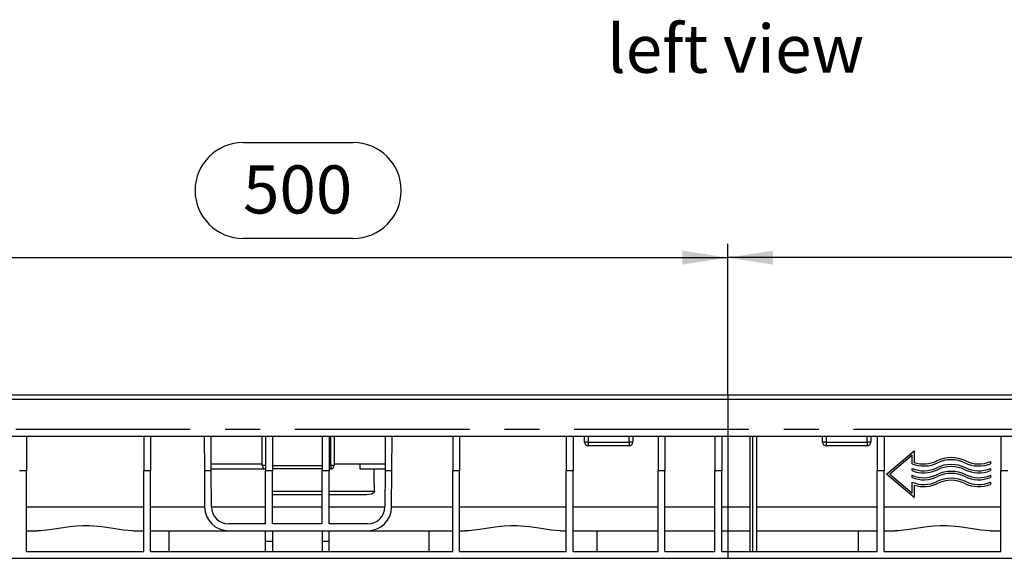
# Model space of a CAD drawing. Units: millimetres. Extents: x 56 to 3304, y 56 to 2320.
# Drawn here: x 2219 to 2792, y 1039 to 1352 of the extents above; entities that cross this region are included whole.
import ezdxf

# ---------------------------------------------------------------- set-up
doc = ezdxf.new("R2010")
doc.units = ezdxf.units.MM
doc.header["$LTSCALE"] = 8
doc.linetypes.add('CENTERX2', pattern=[20.32, 12.7, -2.54, 2.54, -2.54])
for name, color, linetype in [('HAURATON_CENTERLINE', 60, 'CENTERX2'), ('HAURATON_DIMENSIONING', 1, 'Continuous'), ('HAURATON_TEXT', 40, 'Continuous')]:
    doc.layers.add(name, color=color, linetype=linetype)
doc.layers.add('HAURATON_PRODUCT_CONTOUR', color=7, linetype='Continuous', lineweight=25)
doc.styles.add('SLDTEXTSTYLE2', font='ARIAL.TTF', dxfattribs={"width": 0.948})
doc.dimstyles.new('SLDDIMSTYLE0', dxfattribs={"dimtxt": 28, "dimasz": 26.416, "dimexe": 0, "dimexo": 0.0625, "dimgap": 7, "dimtad": 1, "dimdec": 1, "dimrnd": 1e-09, "dimzin": 12, "dimdsep": 46, "dimtxsty": 'SLDTEXTSTYLE2', "dimsah": 1, "dimcen": 0.09, "dimadec": 0, "dimazin": 3, "dimtfac": 1, "dimtdec": 1, "dimtofl": 0, "dimtmove": 0, "dimatfit": 3, "dimfxl": 1, "dimfrac": 2, "dimtolj": 1, "dimtzin": 12, "dimarcsym": 0})

# ---------------------------------------------------------------- blocks, each defined once
blk = doc.blocks.new('_D_14')
at = {"layer": 'HAURATON_DIMENSIONING'}
for p, q in [((2848.76, 1280.92), (2912.93, 1280.92)), ((2630.85, 1133.95), (2630.85, 1221.95)), ((2912.93, 1225.11), (2848.76, 1225.11)), ((3130.85, 1113.95), (3130.85, 1221.95)), ((3130.85, 1213.95), (2630.85, 1213.95))]:
    blk.add_line(p, q, dxfattribs=at)
for centre, start, end in [((2848.76, 1253.01), 90, 270), ((2912.93, 1253.01), 270, 90)]:
    blk.add_arc(centre, 27.9, start, end, dxfattribs=at)
for points in [[(2630.85, 1213.95), (2657.26, 1209.88), (2657.26, 1218.01)], [(3130.85, 1213.95), (3104.43, 1218.01), (3104.43, 1209.88)]]:
    blk.add_solid(points, dxfattribs=at)
at = {"layer": 'HAURATON_DIMENSIONING', "insert": (2848.76, 1267.62), "char_height": 28, "attachment_point": 1, "style": 'SLDTEXTSTYLE2'}
blk.add_mtext('500', dxfattribs=at)
blk = doc.blocks.new('_D_15')
at = {"layer": 'HAURATON_DIMENSIONING'}
for p, q in [((2348.76, 1280.92), (2412.93, 1280.92)), ((2130.85, 1113.95), (2130.85, 1221.95)), ((2412.93, 1225.11), (2348.76, 1225.11)), ((2630.85, 1133.95), (2630.85, 1221.95)), ((2130.85, 1213.95), (2630.85, 1213.95))]:
    blk.add_line(p, q, dxfattribs=at)
for centre, start, end in [((2348.76, 1253.01), 90, 270), ((2412.93, 1253.01), 270, 90)]:
    blk.add_arc(centre, 27.9, start, end, dxfattribs=at)
for points in [[(2130.85, 1213.95), (2157.26, 1209.88), (2157.26, 1218.01)], [(2630.85, 1213.95), (2604.43, 1218.01), (2604.43, 1209.88)]]:
    blk.add_solid(points, dxfattribs=at)
at = {"layer": 'HAURATON_DIMENSIONING', "insert": (2348.76, 1267.62), "char_height": 28, "attachment_point": 1, "style": 'SLDTEXTSTYLE2'}
blk.add_mtext('500', dxfattribs=at)

msp = doc.modelspace()

# ---------------------------------------------------------------- linework, layer by layer
at = {"layer": 'HAURATON_CENTERLINE'}
for p, q in [((2630.85, 1133.95), (2630.85, 1038.95)), ((3130.85, 1113.95), (2130.85, 1113.95))]:
    msp.add_line(p, q, dxfattribs=at)
at = {"layer": 'HAURATON_PRODUCT_CONTOUR'}
for p, q in [((3129.85, 1133.95), (2131.85, 1133.95)), ((2131.85, 1131.59), (3129.85, 1131.59)), ((2131.85, 1109.95), (3129.85, 1109.95)), ((2222.75, 1109.95), (2222.75, 1089.95)), ((2290.95, 1109.95), (2290.95, 1089.95)), ((2294.95, 1109.95), (2294.95, 1089.95)), ((2326.15, 1109.95), (2326.29, 1089.95)), ((2330.29, 1089.95), (2330.15, 1109.95)), ((2359.85, 1092.95), (2359.85, 1109.95)), ((2361.85, 1109.95), (2361.85, 1089.95)), ((2365.85, 1109.95), (2365.85, 1089.95)), ((2394.85, 1109.95), (2394.85, 1089.95)), ((2398.85, 1109.95), (2398.85, 1089.95)), ((2399.85, 1092.95), (2399.85, 1109.95)), ((2401.85, 1109.95), (2401.85, 1092.95)), ((2431.55, 1109.95), (2431.41, 1089.95)), ((2435.41, 1089.95), (2435.55, 1109.95)), ((2470.85, 1109.95), (2470.85, 1089.95)), ((2474.85, 1109.95), (2474.85, 1089.95)), ((2536.85, 1109.95), (2536.85, 1089.95)), ((2540.85, 1109.95), (2540.85, 1089.95)), ((2547.6, 1106.45), (2547.6, 1109.95)), ((2549.6, 1106.45), (2547.6, 1106.45)), ((2549.6, 1109.95), (2549.6, 1106.45)), ((2549.6, 1106.45), (2549.6, 1104.45)), ((2549.6, 1106.45), (2573.6, 1106.45)), ((2573.6, 1106.45), (2573.6, 1109.95)), ((2573.6, 1106.45), (2573.6, 1104.45)), ((2575.6, 1106.45), (2573.6, 1106.45)), ((2575.6, 1109.95), (2575.6, 1106.45)), ((2590.35, 1109.95), (2590.35, 1089.95)), ((2594.35, 1109.95), (2594.35, 1089.95)), ((2623.35, 1109.95), (2623.35, 1089.95)), ((2627.35, 1109.95), (2627.35, 1089.95)), ((2643.85, 1042.95), (2643.85, 1109.95)), ((2645.35, 1109.95), (2645.35, 1042.95)), ((2647.85, 1042.95), (2647.85, 1109.95)), ((2686.1, 1106.45), (2686.1, 1109.95)), ((2688.1, 1106.45), (2686.1, 1106.45)), ((2688.1, 1109.95), (2688.1, 1106.45)), ((2688.1, 1106.45), (2712.1, 1106.45)), ((2688.1, 1106.45), (2688.1, 1104.45)), ((2712.1, 1106.45), (2712.1, 1109.95)), ((2712.1, 1106.45), (2712.1, 1104.45)), ((2714.1, 1106.45), (2712.1, 1106.45)), ((2714.1, 1109.95), (2714.1, 1106.45)), ((2717.85, 1109.95), (2717.85, 1089.95)), ((2721.85, 1109.95), (2721.85, 1089.95)), ((2789.85, 1109.95), (2789.85, 1089.95)), ((2573.6, 1104.45), (2549.6, 1104.45)), ((2712.1, 1104.45), (2688.1, 1104.45)), ((2723.35, 1087.95), (2739.35, 1101.55)), ((2723.35, 1087.95), (2739.35, 1101.55)), ((2739.35, 1101.55), (2739.35, 1094.8)), ((2739.35, 1101.55), (2739.35, 1101.55)), ((2738.15, 1098.95), (2725.2, 1087.95)), ((2738.15, 1093.96), (2738.15, 1098.95)), ((2752.5, 1095.6), (2752.5, 1095.61)), ((2769.39, 1095.6), (2769.39, 1095.61)), ((2783.75, 1095.26), (2783.75, 1093.96)), ((2783.75, 1095.26), (2783.75, 1095.26)), ((2222.75, 1089.95), (2218.75, 1089.95)), ((2222.75, 1042.95), (2222.75, 1089.95)), ((2290.95, 1042.95), (2290.95, 1089.95)), ((2294.95, 1089.95), (2290.95, 1089.95)), ((2294.95, 1042.95), (2294.95, 1089.95)), ((2326.29, 1089.95), (2326.43, 1068.85)), ((2330.29, 1089.95), (2326.29, 1089.95)), ((2330.28, 1090.86), (2330.26, 1093.97)), ((2330.26, 1093.97), (2359.85, 1093.97)), ((2330.26, 1093.95), (2330.26, 1093.97)), ((2330.28, 1090.84), (2330.28, 1090.86)), ((2361.85, 1090.86), (2330.28, 1090.86)), ((2361.85, 1090.84), (2330.28, 1090.84)), ((2330.43, 1068.88), (2330.29, 1089.95)), ((2361.85, 1092.95), (2359.85, 1092.95)), ((2361.85, 1058.95), (2361.85, 1089.95)), ((2365.85, 1089.95), (2361.85, 1089.95)), ((2365.85, 1092.95), (2394.85, 1092.95)), ((2394.85, 1090.95), (2365.85, 1090.95)), ((2365.85, 1058.95), (2365.85, 1089.95)), ((2394.85, 1058.95), (2394.85, 1089.95)), ((2398.85, 1089.95), (2394.85, 1089.95)), ((2398.85, 1092.95), (2399.85, 1092.95)), ((2399.85, 1090.95), (2398.85, 1090.95)), ((2398.85, 1058.95), (2398.85, 1089.95)), ((2399.85, 1092.95), (2399.85, 1090.95)), ((2401.85, 1092.95), (2399.85, 1092.95)), ((2401.85, 1093.97), (2431.43, 1093.97)), ((2401.85, 1093.95), (2416.91, 1093.95)), ((2431.41, 1090.86), (2416.85, 1090.86)), ((2431.41, 1090.84), (2425.08, 1090.84)), ((2431.41, 1089.95), (2431.26, 1068.88)), ((2431.43, 1093.97), (2431.41, 1090.86)), ((2431.41, 1090.84), (2431.41, 1090.86)), ((2435.41, 1089.95), (2431.41, 1089.95)), ((2431.43, 1093.95), (2431.43, 1093.97)), ((2435.26, 1068.85), (2435.41, 1089.95)), ((2470.85, 1042.95), (2470.85, 1089.95)), ((2474.85, 1089.95), (2470.85, 1089.95)), ((2474.85, 1042.95), (2474.85, 1089.95)), ((2536.85, 1042.95), (2536.85, 1089.95)), ((2540.85, 1089.95), (2536.85, 1089.95)), ((2540.85, 1042.95), (2540.85, 1089.95)), ((2590.35, 1042.95), (2590.35, 1089.95)), ((2594.35, 1089.95), (2590.35, 1089.95)), ((2594.35, 1042.95), (2594.35, 1089.95)), ((2623.35, 1042.95), (2623.35, 1089.95)), ((2627.35, 1089.95), (2623.35, 1089.95)), ((2627.35, 1042.95), (2627.35, 1089.95)), ((2717.85, 1042.95), (2717.85, 1089.95)), ((2721.85, 1089.95), (2717.85, 1089.95)), ((2721.85, 1042.95), (2721.85, 1089.95)), ((2738.15, 1089.96), (2738.15, 1091.26)), ((2738.15, 1091.26), (2738.15, 1091.26)), ((2752.5, 1091.6), (2752.5, 1091.61)), ((2769.39, 1091.6), (2769.39, 1091.61)), ((2783.75, 1091.26), (2783.75, 1089.96)), ((2783.75, 1091.26), (2783.75, 1091.26)), ((2789.85, 1042.95), (2789.85, 1089.95)), ((2793.85, 1089.95), (2789.85, 1089.95)), ((2739.35, 1074.35), (2723.35, 1087.95)), ((2723.35, 1087.95), (2723.35, 1087.95)), ((2725.2, 1087.95), (2738.15, 1076.94)), ((2725.2, 1087.95), (2738.15, 1076.94)), ((2738.15, 1085.96), (2738.15, 1087.26)), ((2738.15, 1087.26), (2738.15, 1087.26)), ((2738.15, 1076.94), (2738.15, 1083.26)), ((2738.15, 1083.26), (2738.15, 1083.26)), ((2752.5, 1087.6), (2752.5, 1087.61)), ((2752.5, 1083.6), (2752.5, 1083.61)), ((2769.39, 1087.6), (2769.39, 1087.61)), ((2769.39, 1083.6), (2769.39, 1083.61)), ((2783.75, 1087.26), (2783.75, 1085.96)), ((2783.75, 1087.26), (2783.75, 1087.26)), ((2783.75, 1083.26), (2783.75, 1081.96)), ((2783.75, 1083.26), (2783.75, 1083.26)), ((2365.85, 1077.95), (2394.85, 1077.95)), ((2398.85, 1077.95), (2425.25, 1077.95)), ((2739.35, 1081.54), (2739.35, 1074.35)), ((2394.85, 1075.95), (2365.85, 1075.95)), ((2420.73, 1075.95), (2398.85, 1075.95)), ((2222.75, 1068.85), (2290.95, 1068.85)), ((2294.95, 1068.85), (2326.43, 1068.85)), ((2330.43, 1068.85), (2361.85, 1068.85)), ((2365.85, 1068.85), (2394.85, 1068.85)), ((2398.85, 1068.85), (2431.26, 1068.85)), ((2435.26, 1068.85), (2470.85, 1068.85)), ((2474.85, 1068.85), (2536.85, 1068.85)), ((2540.85, 1068.85), (2590.35, 1068.85)), ((2594.35, 1068.85), (2623.35, 1068.85)), ((2627.35, 1068.85), (2643.85, 1068.85)), ((2647.85, 1068.85), (2717.85, 1068.85)), ((2721.85, 1068.85), (2789.85, 1068.85)), ((2222.75, 1054.95), (2229.1, 1054.95)), ((2284.59, 1054.95), (2290.95, 1054.95)), ((2294.95, 1054.95), (2340.43, 1054.95)), ((2305.82, 1042.95), (2305.82, 1054.95)), ((2361.85, 1058.95), (2340.43, 1058.95)), ((2340.43, 1054.95), (2421.26, 1054.95)), ((2361.85, 1048.95), (2361.85, 1054.95)), ((2394.85, 1058.95), (2365.85, 1058.95)), ((2365.85, 1054.95), (2365.85, 1048.95)), ((2394.85, 1054.95), (2394.85, 1048.95)), ((2421.26, 1058.95), (2398.85, 1058.95)), ((2398.85, 1048.95), (2398.85, 1054.95)), ((2421.26, 1054.95), (2470.85, 1054.95)), ((2456.87, 1054.95), (2456.87, 1042.95)), ((2474.85, 1054.95), (2478.1, 1054.95)), ((2533.59, 1054.95), (2536.85, 1054.95)), ((2540.85, 1054.95), (2590.35, 1054.95)), ((2554.82, 1042.95), (2554.82, 1054.95)), ((2594.35, 1054.95), (2623.35, 1054.95)), ((2627.35, 1054.95), (2643.85, 1054.95)), ((2647.85, 1054.95), (2717.85, 1054.95)), ((2706.87, 1054.95), (2706.87, 1042.95)), ((2721.85, 1054.95), (2728.1, 1054.95)), ((2783.59, 1054.95), (2789.85, 1054.95)), ((2361.85, 1042.95), (2361.85, 1048.95)), ((2361.85, 1048.95), (2365.85, 1048.95)), ((2365.85, 1048.95), (2365.85, 1042.95)), ((2394.85, 1048.95), (2398.85, 1048.95)), ((2394.85, 1048.95), (2394.85, 1042.95)), ((2398.85, 1042.95), (2398.85, 1048.95)), ((2159.33, 1038.95), (3102.37, 1038.95)), ((2222.75, 1042.95), (2290.95, 1042.95)), ((2294.95, 1042.95), (2470.85, 1042.95)), ((2474.85, 1042.95), (2536.85, 1042.95)), ((2540.85, 1042.95), (2590.35, 1042.95)), ((2594.35, 1042.95), (2623.35, 1042.95)), ((2627.35, 1042.95), (2717.85, 1042.95)), ((2721.85, 1042.95), (2789.85, 1042.95))]:
    msp.add_line(p, q, dxfattribs=at)
at = {"layer": 'HAURATON_PRODUCT_CONTOUR', "flags": 128}
for points in [[(2425.25, 1077.95), (2425.2, 1077.62), (2425, 1077.26), (2424.54, 1076.83), (2423.46, 1076.33), (2420.73, 1075.95)], [(2284.59, 1054.95), (2279.15, 1055.33), (2273.23, 1056.2), (2266.52, 1057.22), (2259.41, 1057.86), (2255.6, 1057.9), (2251.76, 1057.71), (2247.86, 1057.31), (2244.01, 1056.77), (2237.47, 1055.73), (2234.26, 1055.3), (2231.15, 1055.01), (2229.1, 1054.95)], [(2533.59, 1054.95), (2528.15, 1055.33), (2522.23, 1056.2), (2515.52, 1057.22), (2508.41, 1057.86), (2504.6, 1057.9), (2500.76, 1057.71), (2496.86, 1057.31), (2493.01, 1056.77), (2486.47, 1055.73), (2483.26, 1055.3), (2480.15, 1055.01), (2478.1, 1054.95)], [(2783.59, 1054.95), (2778.15, 1055.33), (2772.23, 1056.2), (2765.52, 1057.22), (2758.41, 1057.86), (2754.6, 1057.9), (2750.76, 1057.71), (2746.86, 1057.31), (2743.01, 1056.77), (2736.47, 1055.73), (2733.26, 1055.3), (2730.15, 1055.01), (2728.1, 1054.95)]]:
    msp.add_lwpolyline(points, dxfattribs=at)
at = {"layer": 'HAURATON_PRODUCT_CONTOUR'}
for centre, radius, start, end in [((2549.6, 1106.45), 2, 180, 270), ((2573.6, 1106.45), 2, 270, 0), ((2688.1, 1106.45), 2, 180, 270), ((2712.1, 1106.45), 2, 270, 0), ((2744.95, 1111.15), 17.28, 251.09076, 295.91522), ((2744.95, 1111.15), 17.28, 251.09076, 295.91522), ((2760.95, 1078.22), 19.33, 64.08477, 115.91523), ((2760.95, 1078.22), 19.33, 64.08477, 115.91523), ((2760.95, 1078.22), 18.13, 64.08477, 115.91523), ((2776.95, 1111.15), 17.28, 244.08478, 293.17331), ((2776.95, 1111.15), 17.28, 244.08478, 293.17331), ((2361.85, 1092.95), 2, 180, 270), ((2399.85, 1092.95), 2, 270, 0), ((2744.95, 1111.15), 18.48, 248.4101, 295.91522), ((2744.95, 1107.15), 17.28, 246.82669, 295.91522), ((2744.95, 1107.15), 17.28, 246.82669, 295.91522), ((2744.95, 1107.15), 18.48, 248.4101, 295.91522), ((2760.95, 1074.22), 19.33, 64.08477, 115.91523), ((2760.95, 1074.22), 19.33, 64.08477, 115.91523), ((2760.95, 1070.22), 19.33, 64.08477, 115.91523), ((2760.95, 1070.22), 19.33, 64.08477, 115.91523), ((2760.95, 1074.22), 18.13, 64.08477, 115.91523), ((2776.95, 1111.15), 18.48, 244.08478, 291.5899), ((2776.95, 1107.15), 18.48, 244.08478, 291.5899), ((2776.95, 1107.15), 17.28, 244.08478, 293.17331), ((2776.95, 1107.15), 17.28, 244.08478, 293.17331), ((2744.95, 1103.15), 17.28, 246.82669, 295.91522), ((2744.95, 1103.15), 17.28, 246.82669, 295.91522), ((2744.95, 1103.15), 18.48, 248.4101, 295.91522), ((2744.95, 1099.15), 17.28, 246.82669, 295.91522), ((2744.95, 1099.15), 17.28, 246.82669, 295.91522), ((2760.95, 1066.22), 19.33, 64.08477, 115.91523), ((2760.95, 1066.22), 19.33, 64.08477, 115.91523), ((2760.95, 1070.22), 18.13, 64.08477, 115.91523), ((2760.95, 1066.22), 18.13, 64.08477, 115.91523), ((2776.95, 1103.15), 18.48, 244.08478, 291.5899), ((2776.95, 1103.15), 17.28, 244.08478, 293.17331), ((2776.95, 1103.15), 17.28, 244.08478, 293.17331), ((2776.95, 1099.15), 17.28, 244.08478, 293.17331), ((2776.95, 1099.15), 17.28, 244.08478, 293.17331), ((2744.95, 1099.15), 18.48, 252.36054, 295.91522), ((2776.95, 1099.15), 18.48, 244.08478, 291.5899), ((2340.43, 1068.95), 14, 180.4, 270), ((2340.43, 1068.95), 10, 180.4, 270), ((2421.26, 1068.95), 10, 270, 359.6), ((2421.26, 1068.95), 14, 270, 359.6)]:
    msp.add_arc(centre, radius, start, end, dxfattribs=at)
for centre, major_axis, start_param, end_param in [((2394.85, 9851.35), (0, 9310.41), 3.487008, 3.487986), ((2394.85, 1090.44), (65, 0), 1.086948, 1.225381), ((2394.85, -7150.85), (0, 9310.41), 5.79637, 5.799337)]:
    msp.add_ellipse(centre, major_axis=major_axis, ratio=0.006981, start_param=start_param, end_param=end_param, dxfattribs=at)

# ---------------------------------------------------------------- texts
at = {"layer": 'HAURATON_TEXT', "insert": (2635.45, 1349.51), "char_height": 28, "attachment_point": 2, "style": 'SLDTEXTSTYLE2'}
msp.add_mtext('left view', dxfattribs=at)

# ---------------------------------------------------------------- dimensions: what is measured, and where the dimension line sits
at = {"layer": 'HAURATON_DIMENSIONING'}
for p1, picture, middle in [((2130.85, 1113.95), '_D_15', (2380.85, 1213.95)), ((3130.85, 1113.95), '_D_14', (2880.85, 1213.95))]:
    dim = msp.add_linear_dim(base=(2630.85, 1213.95), p1=p1, p2=(2630.85, 1133.95), dimstyle='SLDDIMSTYLE0', dxfattribs=at)
    dim.commit()
    dim.dimension.update_dxf_attribs({"geometry": picture, "text_midpoint": middle, "dimtype": 160})

doc.saveas('drawing.dxf')
